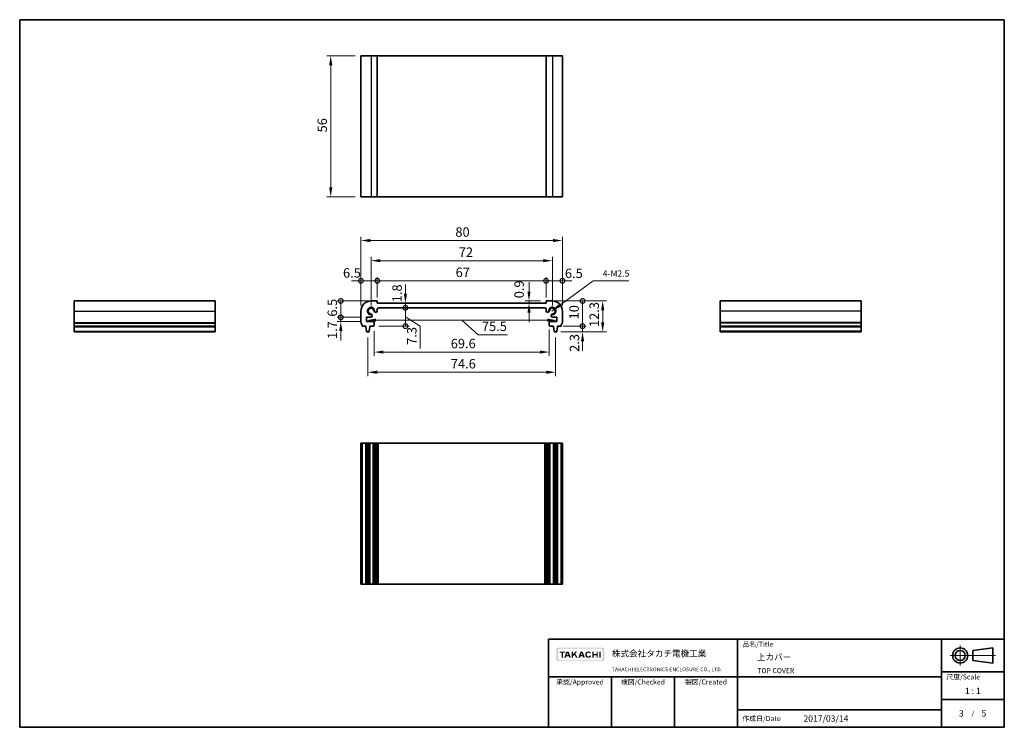
# Model space of a CAD drawing. Units: millimetres. Extents: x 22 to 2603, y 12 to 574.
# Drawn here: x 1410 to 1801, y 12 to 293 of the extents above; entities that cross this region are included whole.
import ezdxf
from ezdxf.enums import TextEntityAlignment as Align

# ---------------------------------------------------------------- set-up
doc = ezdxf.new("R2010")
doc.units = ezdxf.units.MM
doc.header["$LTSCALE"] = 1.5
doc.layers.get('Defpoints').update_dxf_attribs({"lineweight": 25})
for name, color, linetype, lineweight in [('Border (ISO)', 7, 'Continuous', 35), ('Dimension (ISO)', 7, 'Continuous', 18), ('Hatch (ISO)', 1, 'Continuous', 18), ('Symbol (ISO)', 7, 'Continuous', 18), ('Title (ISO)', 7, 'Continuous', 35), ('Visible (ISO)', 7, 'Continuous', 35), ('Visible Narrow (ISO)', 7, 'Continuous', 25)]:
    doc.layers.add(name, color=color, linetype=linetype, lineweight=lineweight)
doc.styles.add('Note Text (TK)', font='txt')
doc.styles.add('文字スタイル67', font='arial.ttf')
doc.dimstyles.new('Default - Method 1b (TK)', dxfattribs={"dimscale": 1.5, "dimtxt": 2.5, "dimasz": 2.5, "dimexe": 1, "dimexo": 1.499999999999999, "dimgap": 1, "dimtad": 1, "dimtoh": 1, "dimrnd": 1e-08, "dimdsep": 46, "dimtxsty": 'Note Text (TK)', "dimcen": 0.09, "dimdle": 5, "dimclrd": 100, "dimclre": 100, "dimclrt": 7, "dimadec": 1, "dimazin": 1, "dimtfac": 1, "dimtmove": 0, "dimatfit": 3, "dimfxl": 1, "dimtolj": 1, "dimlwd": -1, "dimlwe": -1, "dimarcsym": 0})
doc.dimstyles.new('Default - Method 1b (TK)$7', dxfattribs={"dimscale": 1.5, "dimtxt": 2.5, "dimasz": 2.5, "dimexe": 1, "dimexo": 1.499999999999999, "dimgap": 1, "dimtad": 1, "dimtoh": 1, "dimrnd": 1e-08, "dimdsep": 46, "dimtxsty": 'Note Text (TK)', "dimcen": 0.09, "dimdle": 5, "dimclrd": 100, "dimclre": 100, "dimclrt": 7, "dimadec": 1, "dimazin": 1, "dimtfac": 1, "dimtmove": 0, "dimatfit": 3, "dimfxl": 1, "dimtolj": 1, "dimlwd": -1, "dimlwe": -1, "dimarcsym": 0})

# ---------------------------------------------------------------- blocks, each defined once
blk = doc.blocks.new('図面枠 tk図枠')
at = {"layer": 'Border (ISO)'}
for p, q in [((14.49999999999999, 289), (405.4999999999999, 289)), ((14.49999999999999, 289), (14.50000000000001, 8.000000000000007)), ((405.4999999999999, 289), (405.4999999999999, 8.000000000000007)), ((14.50000000000001, 8.000000000000007), (405.4999999999999, 8.000000000000007))]:
    blk.add_line(p, q, dxfattribs=at)
blk = doc.blocks.new('表題欄 tk表題欄')
at = {"layer": 'Hatch (ISO)'}
h = blk.add_hatch(color=256, dxfattribs=at)
edge = h.paths.add_edge_path(flags=0)
edge.add_arc((95.57537688673352, 236.2990653650367), 0.5958259999999996, 269.9999999999897, 360)
edge.add_line((96.17120288673351, 236.2990653650368), (96.17120288673348, 239.7107813650365))
edge.add_arc((95.5753768867335, 239.7107813650366), 0.5958259999999996, 0, 90.0000000000068)
edge.add_line((95.57537688673342, 240.3066073650366), (79.13710888673356, 240.3066073650366))
edge.add_arc((79.13710888673353, 239.7107813650366), 0.5958259999999996, 89.99999999999744, 180)
edge.add_line((78.54128288673353, 239.7107813650365), (78.54128288673331, 236.2990653650368))
edge.add_arc((79.13710888673332, 236.2990653650365), 0.5958259999999996, 180, 270.0000000000231)
edge.add_line((79.13710888673356, 235.7032393650365), (95.57537688673342, 235.7032393650367))
edge = h.paths.add_edge_path()
edge.add_line((77.83935088673357, 239.9556413650366), (77.83935088673357, 236.0542053650368))
edge.add_arc((78.54128288673346, 236.0542053650367), 0.7019319999998935, 180, 270.0000000000087)
edge.add_line((78.54128288673357, 235.3522733650368), (96.17120288673352, 235.3522733650368))
edge.add_arc((96.17120288673351, 236.0542053650367), 0.7019319999998921, 270, 360)
edge.add_line((96.8731348867334, 236.0542053650368), (96.87313488673352, 239.9556413650366))
edge.add_arc((96.1712028867336, 239.9556413650367), 0.7019319999998921, 0, 90.00000000000873)
edge.add_line((96.17120288673348, 240.6575733650367), (78.54128288673357, 240.6575733650366))
edge.add_arc((78.54128288673357, 239.9556413650366), 0.7019319999999984, 90, 180)
for points in [[(79.07181288673355, 239.1476033650369), (79.07181288673355, 238.6578833650367), (79.92066088673353, 238.6578833650367), (79.92066088673353, 236.6581933650368), (80.50832488673353, 236.6581933650368), (80.50832488673353, 238.6578833650367), (81.35717288673355, 238.6578833650367), (81.35717288673355, 239.1476033650369)], [(85.68407849525303, 236.6581933650368), (84.9434673993943, 237.8918698287545), (84.41792288673358, 237.3246628822781), (84.41792288673358, 236.6581933650368), (83.89555488673355, 236.6581933650368), (83.89555488673355, 239.1476033650369), (84.41792288673358, 239.1476033650369), (84.41792288673358, 238.0993979968839), (85.38913556809511, 239.1476033650369), (86.10696490847272, 239.1476033650369), (85.31925422435492, 238.2974470774499), (86.30334488673353, 236.6581933650368)], [(92.09142939614459, 239.1476033650369), (92.09142939614459, 236.6581933650368), (92.60971639614465, 236.6581933650368), (92.60971639614465, 237.6580383650368), (93.76872039614462, 237.6580383650368), (93.76872039614462, 236.6581933650368), (94.28700739614459, 236.6581933650368), (94.28700739614459, 239.1476033650369), (93.76872039614462, 239.1476033650369), (93.76872039614462, 238.1477583650367), (92.60971639614465, 238.1477583650367), (92.60971639614465, 239.1476033650369)], [(94.84202339614467, 239.1476033650369), (94.84202339614467, 236.6581933650368), (95.36439139614473, 236.6581933650368), (95.36439139614473, 239.1476033650369)]]:
    blk.add_hatch(color=256, dxfattribs=at).paths.add_polyline_path(points)
h = blk.add_hatch(color=256, dxfattribs=at)
h.paths.add_polyline_path([(82.59020695886475, 237.7110913650368), (81.95242681460243, 237.7110913650368), (82.27131688673356, 238.5794973650367)], flags=0)
h.paths.add_polyline_path([(82.77903014574996, 237.1968853650368), (81.76360362771717, 237.1968853650368), (81.56578886050404, 236.6581933650368), (80.94907288673355, 236.6581933650368), (81.86321688673357, 239.1476033650369), (82.67941688673353, 239.1476033650369), (83.59356088673351, 236.6581933650368), (82.97684491296302, 236.6581933650368)])
h = blk.add_hatch(color=256, dxfattribs=at)
h.paths.add_polyline_path([(87.52707281460246, 237.7110913650368), (88.16485295886469, 237.7110913650368), (87.84596288673359, 238.5794973650367)], flags=0)
h.paths.add_polyline_path([(87.14043486050403, 236.6581933650368), (87.3382496277172, 237.1968853650368), (88.35367614574989, 237.1968853650368), (88.551490912963, 236.6581933650368), (89.16820688673343, 236.6581933650368), (88.25406288673352, 239.1476033650369), (87.43786288673356, 239.1476033650369), (86.52371888673358, 236.6581933650368)])
h = blk.add_hatch(color=256, dxfattribs=at)
edge = h.paths.add_edge_path()
edge.add_arc((90.52309888673334, 237.9028983650369), 1.273272000000011, 38.55054079078439, 336.5820184016556)
edge.add_line((91.69149139614446, 237.3968543650369), (91.17255542714857, 237.6216113977801))
edge.add_ellipse((90.52309888673352, 237.9028983650369), major_axis=(0, -0.7998759999999119), ratio=0.8673469387756529, start_angle=128.5505407907963, end_angle=426.582018401653, ccw=False)
edge.add_line((91.09381514418376, 238.3576891122095), (91.51887237036831, 238.6964075050431))
at = {"layer": 'Title (ISO)'}
for p, q in [((74.70882392282105, 244.052739026017), (255.7088239228211, 244.052739026017)), ((74.70882392282105, 209.052739026017), (74.70882392282105, 244.052739026017)), ((149.7088239228211, 244.052739026017), (149.7088239228211, 209.052739026017)), ((230.7088239228211, 244.052739026017), (230.7088239228211, 209.052739026017)), ((255.7088239228211, 244.052739026017), (255.7088239228211, 209.052739026017)), ((243.2088239228211, 239.552739026017), (251.2088239228211, 240.5527390260171)), ((243.2088239228211, 239.552739026017), (243.2088239228211, 235.552739026017)), ((251.2088239228211, 234.552739026017), (251.2088239228211, 240.5527390260171)), ((243.2088239228211, 235.552739026017), (251.2088239228211, 234.552739026017)), ((230.7088239228211, 231.052739026017), (255.7088239228211, 231.052739026017)), ((74.70882392282105, 229.052739026017), (230.7088239228211, 229.052739026017)), ((99.70882392282108, 229.052739026017), (99.70882392282108, 209.052739026017)), ((124.708823922821, 229.052739026017), (124.708823922821, 209.052739026017)), ((230.7088239228211, 220.052739026017), (255.7088239228211, 220.052739026017)), ((149.7088239228211, 216.052739026017), (230.7088239228211, 216.052739026017)), ((255.7088239228211, 209.052739026017), (74.70882392282105, 209.052739026017))]:
    blk.add_line(p, q, dxfattribs=at)
at = {"layer": 'Title (ISO)', "color": 4, "linetype": 'Continuous', "lineweight": 18}
for p, q in [((238.2088239228211, 241.552739026017), (238.2088239228211, 233.552739026017)), ((252.2088239228211, 237.552739026017), (234.2088239228211, 237.552739026017))]:
    blk.add_line(p, q, dxfattribs=at)
at = {"layer": 'Title (ISO)'}
for radius in [3, 2]:
    blk.add_circle((238.2088239228211, 237.552739026017), radius, dxfattribs=at)
at = {"layer": 'Title (ISO)', "color": 1, "char_height": 2.000000029802322, "line_spacing_factor": 1.5, "style": 'Note Text (TK)'}
for s, insert, attachment_point in [('\\fＭＳ Ｐゴシック|b0|i0;\\H2.0000;品名/Title', (151.708823922821, 242.052739026017), 4), ('\\fＭＳ Ｐゴシック|b0|i0;\\H2.0000;承認/Approved', (87.20882392282108, 227.052739026017), 5), ('\\fＭＳ Ｐゴシック|b0|i0;\\H2.0000;検図/Checked', (112.208823922821, 227.052739026017), 5), ('\\fＭＳ Ｐゴシック|b0|i0;\\H2.0000;製図/Created', (137.2088239228211, 227.052739026017), 5), ('\\fＭＳ Ｐゴシック|b0|i0;\\H2.0000;尺度/Scale', (232.7088239228211, 229.052739026017), 4), ('\\fＭＳ Ｐゴシック|b0|i0;\\H2.0000;作成日/Date', (151.708823922821, 212.552739026017), 4)]:
    blk.add_mtext(s, dxfattribs=dict(at, insert=insert, attachment_point=attachment_point))
at = {"layer": 'Title (ISO)', "color": 7, "line_spacing_factor": 1.5, "style": 'Note Text (TK)'}
for s, insert, char_height, attachment_point in [('株式会社タカチ電機工業', (99.87313488673345, 238.052739026017), 2.5, 4), ('\\fArial|b0|i0;\\H1.4986;TAKACHI ELECTRONICS ENCLOSURE CO., LTD.', (99.87313488673342, 232.052739026017), 1.49859994649887, 4), ('\\fＭＳ Ｐゴシック|b0|i0;\\H2.0000;/', (243.2088239228211, 214.552739026017), 2.000000029802322, 5)]:
    blk.add_mtext(s, dxfattribs=dict(at, insert=insert, char_height=char_height, attachment_point=attachment_point))
at = {"layer": 'Title (ISO)', "color": 7}
for tag, p, height, style in [('<品名>_001', (157.524164831912, 235.6677958441988), 2.5, 'Note Text (TK)'), ('<Title>_001', (157.4796288307291, 230.5527390111159), 2.000000029802322, '文字スタイル67'), ('<尺度>_001', (238.5355284682756, 222.3098412987444), 2.5, 'Note Text (TK)'), ('<ページ_No.>_001', (237.9488807410029, 213.302739026017), 2.5, 'Note Text (TK)'), ('<総ページ数>_001', (246.7997330137301, 213.302739026017), 2.5, 'Note Text (TK)'), ('作成日_001', (175.5895057410029, 211.2814322078352), 2.5, 'Note Text (TK)')]:
    blk.add_attdef(tag, p, '', height=height, dxfattribs=dict(at, style=style))
at = {"layer": 'Title (ISO)', "color": 7, "style": 'Note Text (TK)'}
blk.add_attdef('<承認>', text='', height=2.5, dxfattribs=at).set_placement((87.20882392282108, 217.052739026017), align=Align.MIDDLE_CENTER)
blk = doc.blocks.new('*D49')
at = {"layer": 'Defpoints', "color": 0}
for p in [(1545.767918705884, 278.679660469673), (1533.767918705884, 222.679660469673), (1545.767918705884, 222.679660469673)]:
    blk.add_point(p, dxfattribs=at)
at = {"layer": 'Dimension (ISO)', "color": 100}
for p, q in [((1543.517918705884, 278.679660469673), (1532.267918705884, 278.679660469673)), ((1533.767918705884, 274.929660469673), (1533.767918705884, 226.429660469673)), ((1543.517918705884, 222.679660469673), (1532.267918705884, 222.679660469673))]:
    blk.add_line(p, q, dxfattribs=at)
for points in [[(1533.142918705884, 274.929660469673), (1534.392918705884, 274.929660469673), (1533.767918705884, 278.679660469673)], [(1533.142918705884, 226.429660469673), (1534.392918705884, 226.429660469673), (1533.767918705884, 222.679660469673)]]:
    blk.add_solid(points, dxfattribs=at)
at = {"layer": 'Dimension (ISO)', "color": 7, "insert": (1530.392918705884, 248.2400297878548), "char_height": 3.75, "attachment_point": 4, "rotation": 90, "style": 'Note Text (TK)'}
blk.add_mtext('\\A1;56', dxfattribs=at)
blk = doc.blocks.new('_DotSmall')
at = {"color": 0, "linetype": 'ByBlock', "const_width": 0.5}
blk.add_lwpolyline([(-0.0625, 0, 1), (0.0625, 0, 1)], format="xyb", close=True, dxfattribs=at)
blk = doc.blocks.new('*D87')
at = {"layer": 'Defpoints', "color": 0}
for p in [(1537.767918705907, 181.3068447170046), (1552.267918710328, 181.3068447170046), (1548.017918704148, 174.806500903573)]:
    blk.add_point(p, dxfattribs=at)
at = {"layer": 'Dimension (ISO)', "color": 100}
for p, q in [((1550.017918710328, 181.3068447170046), (1536.267918705907, 181.3068447170046)), ((1537.767918705907, 174.806500903573), (1537.767918705907, 181.3068447170046)), ((1545.767918704147, 174.806500903573), (1536.267918705907, 174.806500903573))]:
    blk.add_line(p, q, dxfattribs=at)
at = {"layer": 'Dimension (ISO)', "color": 100, "xscale": 3.75, "yscale": 3.75, "zscale": 3.75}
for p, rotation in [((1537.767918705907, 181.3068447170046), 90), ((1537.767918705907, 174.806500903573), 270)]:
    blk.add_blockref('_DotSmall', p, dxfattribs=dict(at, rotation=rotation))
at = {"layer": 'Dimension (ISO)', "color": 7, "insert": (1534.392918705907, 175.0630648557436), "char_height": 3.75, "attachment_point": 4, "rotation": 90, "style": 'Note Text (TK)'}
blk.add_mtext('\\A1;6.5', dxfattribs=at)
blk = doc.blocks.new('*D88')
at = {"layer": 'Defpoints', "color": 0}
for p in [(1537.767918705907, 174.806500903573), (1548.017918704148, 174.806500903573), (1548.01791870249, 173.1065009034234)]:
    blk.add_point(p, dxfattribs=at)
at = {"layer": 'Dimension (ISO)', "color": 100}
for p, q in [((1537.767918705907, 174.806500903573), (1537.767918705907, 178.556500903573)), ((1545.767918704147, 174.806500903573), (1536.267918705907, 174.806500903573)), ((1545.76791870249, 173.1065009034234), (1536.267918705907, 173.1065009034234)), ((1537.767918705907, 173.1065009034234), (1537.767918705907, 174.806500903573)), ((1537.767918705907, 169.3565009034234), (1537.767918705907, 165.6065009034234))]:
    blk.add_line(p, q, dxfattribs=at)
blk.add_solid([(1537.142918705907, 169.3565009034234), (1538.392918705907, 169.3565009034234), (1537.767918705907, 173.1065009034234)], dxfattribs=at)
at = {"layer": 'Dimension (ISO)', "color": 100, "xscale": 3.75, "yscale": 3.75, "zscale": 3.75, "rotation": 270}
blk.add_blockref('_DotSmall', (1537.767918705907, 174.806500903573), dxfattribs=at)
at = {"layer": 'Dimension (ISO)', "color": 7, "insert": (1534.392918705907, 166.1836913146686), "char_height": 3.75, "attachment_point": 4, "rotation": 90, "style": 'Note Text (TK)'}
blk.add_mtext('\\A1;1.7', dxfattribs=at)
blk = doc.blocks.new('*D89')
at = {"layer": 'Defpoints', "color": 0}
for p in [(1552.267918708703, 189.3068447187531), (1552.267918708703, 180.4068447182745), (1545.767918705907, 177.3068447241234)]:
    blk.add_point(p, dxfattribs=at)
at = {"layer": 'Dimension (ISO)', "color": 100}
for p, q in [((1545.767918705907, 189.3068447187531), (1542.017918705907, 189.3068447187531)), ((1545.767918705907, 179.5568447241234), (1545.767918705907, 190.8068447187531)), ((1545.767918705907, 189.3068447187531), (1552.267918708703, 189.3068447187531)), ((1552.267918708703, 182.6568447182745), (1552.267918708703, 190.8068447187531)), ((1552.267918708703, 189.3068447187531), (1556.017918708703, 189.3068447187531))]:
    blk.add_line(p, q, dxfattribs=at)
at = {"layer": 'Dimension (ISO)', "color": 100, "xscale": 3.75, "yscale": 3.75, "zscale": 3.75}
blk.add_blockref('_DotSmall', (1545.767918705907, 189.3068447187531), dxfattribs=at)
at = {"layer": 'Dimension (ISO)', "color": 100, "xscale": 3.75, "yscale": 3.75, "zscale": 3.75, "rotation": 180}
blk.add_blockref('_DotSmall', (1552.267918708703, 189.3068447187531), dxfattribs=at)
at = {"layer": 'Dimension (ISO)', "color": 7, "insert": (1538.634352207969, 192.4494271365697), "char_height": 3.75, "attachment_point": 4, "style": 'Note Text (TK)'}
blk.add_mtext('\\A1;6.5', dxfattribs=at)
blk = doc.blocks.new('*D90')
at = {"layer": 'Defpoints', "color": 0}
for p in [(1625.767918702282, 189.3068447187531), (1619.267918699486, 180.4068447183003), (1625.767918702282, 177.3068447241234)]:
    blk.add_point(p, dxfattribs=at)
at = {"layer": 'Dimension (ISO)', "color": 100}
for p, q in [((1619.267918699486, 189.3068447187531), (1615.517918699486, 189.3068447187531)), ((1619.267918699486, 182.6568447183003), (1619.267918699486, 190.8068447187531)), ((1619.267918699486, 189.3068447187531), (1625.767918702282, 189.3068447187531)), ((1625.767918702282, 179.5568447241234), (1625.767918702282, 190.8068447187531)), ((1625.767918702282, 189.3068447187531), (1629.517918702282, 189.3068447187531))]:
    blk.add_line(p, q, dxfattribs=at)
at = {"layer": 'Dimension (ISO)', "color": 100, "xscale": 3.75, "yscale": 3.75, "zscale": 3.75}
blk.add_blockref('_DotSmall', (1619.267918699486, 189.3068447187531), dxfattribs=at)
at = {"layer": 'Dimension (ISO)', "color": 100, "xscale": 3.75, "yscale": 3.75, "zscale": 3.75, "rotation": 180}
blk.add_blockref('_DotSmall', (1625.767918702282, 189.3068447187531), dxfattribs=at)
at = {"layer": 'Dimension (ISO)', "color": 7, "insert": (1626.758317500899, 192.2711828139854), "char_height": 3.75, "attachment_point": 4, "style": 'Note Text (TK)'}
blk.add_mtext('\\A1;6.5', dxfattribs=at)
blk = doc.blocks.new('*D91')
at = {"layer": 'Defpoints', "color": 0}
for p in [(1619.267918699486, 189.3068447187531), (1552.267918708703, 180.4068447182745), (1619.267918699486, 180.4068447183003)]:
    blk.add_point(p, dxfattribs=at)
at = {"layer": 'Dimension (ISO)', "color": 100}
for p, q in [((1552.267918708703, 182.6568447182745), (1552.267918708703, 190.8068447187531)), ((1552.267918708703, 189.3068447187531), (1619.267918699486, 189.3068447187531)), ((1619.267918699486, 182.6568447183003), (1619.267918699486, 190.8068447187531))]:
    blk.add_line(p, q, dxfattribs=at)
at = {"layer": 'Dimension (ISO)', "color": 100, "xscale": 3.75, "yscale": 3.75, "zscale": 3.75, "rotation": 180}
blk.add_blockref('_DotSmall', (1552.267918708703, 189.3068447187531), dxfattribs=at)
at = {"layer": 'Dimension (ISO)', "color": 100, "xscale": 3.75, "yscale": 3.75, "zscale": 3.75}
blk.add_blockref('_DotSmall', (1619.267918699486, 189.3068447187531), dxfattribs=at)
at = {"layer": 'Dimension (ISO)', "color": 7, "insert": (1583.370248249549, 192.6818447187531), "char_height": 3.75, "attachment_point": 4, "style": 'Note Text (TK)'}
blk.add_mtext('\\A1;67', dxfattribs=at)
blk = doc.blocks.new('*D92')
at = {"layer": 'Defpoints', "color": 0}
for p in [(1552.767918706666, 178.6068447178063), (1563.421281200602, 178.6068447178063), (1550.667918701237, 171.3068447231312)]:
    blk.add_point(p, dxfattribs=at)
at = {"layer": 'Dimension (ISO)', "color": 100}
for p, q in [((1563.421281200602, 171.3068447231312), (1563.421281200602, 178.6068447178063)), ((1563.421281200602, 174.9568447204688), (1569.346453421369, 171.2932103608234)), ((1552.917918701237, 171.3068447231312), (1564.921281200602, 171.3068447231312)), ((1569.346453421369, 171.2932103608234), (1569.346453421369, 162.3699149062779))]:
    blk.add_line(p, q, dxfattribs=at)
at = {"layer": 'Dimension (ISO)', "color": 100, "xscale": 3.75, "yscale": 3.75, "zscale": 3.75}
for p, rotation in [((1563.421281200602, 178.6068447178063), 270), ((1563.421281200602, 171.3068447231312), 90)]:
    blk.add_blockref('_DotSmall', p, dxfattribs=dict(at, rotation=rotation))
at = {"layer": 'Dimension (ISO)', "color": 7, "insert": (1565.971453421369, 163.8699149062782), "char_height": 3.75, "attachment_point": 4, "rotation": 90, "style": 'Note Text (TK)'}
blk.add_mtext('\\A1;7.3', dxfattribs=at)
blk = doc.blocks.new('*D93')
at = {"layer": 'Defpoints', "color": 0}
for p in [(1552.267918708703, 180.4068447182745), (1563.421281200602, 180.4068447182745), (1552.767918706666, 178.6068447178063)]:
    blk.add_point(p, dxfattribs=at)
at = {"layer": 'Dimension (ISO)', "color": 100}
for p, q in [((1563.421281200602, 184.1568447182745), (1563.421281200602, 187.9068447182745)), ((1563.421281200602, 178.6068447178063), (1563.421281200602, 180.4068447182745)), ((1563.421281200602, 178.6068447178063), (1563.421281200602, 174.8568447178063))]:
    blk.add_line(p, q, dxfattribs=at)
blk.add_solid([(1562.796281200602, 184.1568447182745), (1564.046281200602, 184.1568447182745), (1563.421281200602, 180.4068447182745)], dxfattribs=at)
at = {"layer": 'Dimension (ISO)', "color": 100, "xscale": 3.75, "yscale": 3.75, "zscale": 3.75, "rotation": 90}
blk.add_blockref('_DotSmall', (1563.421281200602, 178.6068447178063), dxfattribs=at)
at = {"layer": 'Dimension (ISO)', "color": 7, "insert": (1560.115777358807, 180.7904143524201), "char_height": 3.75, "attachment_point": 4, "rotation": 90, "style": 'Note Text (TK)'}
blk.add_mtext('\\A1;1.8', dxfattribs=at)
blk = doc.blocks.new('*D94')
at = {"layer": 'Defpoints', "color": 0}
for p in [(1621.767918702283, 197.3068447187531), (1549.767918706377, 177.3068447202006), (1621.767918702283, 177.3068447205024)]:
    blk.add_point(p, dxfattribs=at)
at = {"layer": 'Dimension (ISO)', "color": 100}
for p, q in [((1549.767918706377, 179.5568447202006), (1549.767918706377, 198.8068447187531)), ((1553.517918706377, 197.3068447187531), (1618.017918702282, 197.3068447187531)), ((1621.767918702283, 179.5568447205024), (1621.767918702283, 198.8068447187531))]:
    blk.add_line(p, q, dxfattribs=at)
for points in [[(1553.517918706377, 197.9318447187531), (1553.517918706377, 196.6818447187531), (1549.767918706377, 197.3068447187531)], [(1618.017918702282, 197.9318447187531), (1618.017918702282, 196.6818447187531), (1621.767918702283, 197.3068447187531)]]:
    blk.add_solid(points, dxfattribs=at)
at = {"layer": 'Dimension (ISO)', "color": 7, "insert": (1584.610248253509, 200.6818447187531), "char_height": 3.75, "attachment_point": 4, "style": 'Note Text (TK)'}
blk.add_mtext('\\A1;72', dxfattribs=at)
blk = doc.blocks.new('*D95')
at = {"layer": 'Defpoints', "color": 0}
for p in [(1625.767918702282, 205.3068447187532), (1545.767918704094, 177.3068447241234), (1625.767918702282, 177.3068447241234)]:
    blk.add_point(p, dxfattribs=at)
at = {"layer": 'Dimension (ISO)', "color": 100}
for p, q in [((1545.767918704094, 179.5568447241234), (1545.767918704094, 206.8068447187532)), ((1549.517918704095, 205.3068447187532), (1622.017918702282, 205.3068447187532)), ((1625.767918702282, 179.5568447241234), (1625.767918702282, 206.8068447187532))]:
    blk.add_line(p, q, dxfattribs=at)
for points in [[(1549.517918704095, 205.9318447187532), (1549.517918704095, 204.6818447187531), (1545.767918704094, 205.3068447187532)], [(1622.017918702282, 205.9318447187532), (1622.017918702282, 204.6818447187531), (1625.767918702282, 205.3068447187532)]]:
    blk.add_solid(points, dxfattribs=at)
at = {"layer": 'Dimension (ISO)', "color": 7, "insert": (1583.264367548905, 208.6818447187531), "char_height": 3.75, "attachment_point": 4, "style": 'Note Text (TK)'}
blk.add_mtext('\\A1;80', dxfattribs=at)
blk = doc.blocks.new('*D96')
at = {"layer": 'Defpoints', "color": 0}
for p in [(1612.509118834635, 181.3068447170046), (1612.509118834635, 180.4068447182977), (1619.267918697861, 181.3068447170046)]:
    blk.add_point(p, dxfattribs=at)
at = {"layer": 'Dimension (ISO)', "color": 100}
for p, q in [((1612.509118834635, 185.0568447170046), (1612.509118834635, 188.8068447170046)), ((1617.017918697861, 181.3068447170046), (1611.009118834635, 181.3068447170046)), ((1612.509118834635, 180.4068447182977), (1612.509118834635, 181.3068447170046)), ((1612.509118834635, 176.6568447182977), (1612.509118834635, 172.9068447182977))]:
    blk.add_line(p, q, dxfattribs=at)
for points in [[(1611.884118834635, 185.0568447170046), (1613.134118834635, 185.0568447170046), (1612.509118834635, 181.3068447170046)], [(1611.884118834635, 176.6568447182977), (1613.134118834635, 176.6568447182977), (1612.509118834635, 180.4068447182977)]]:
    blk.add_solid(points, dxfattribs=at)
at = {"layer": 'Dimension (ISO)', "color": 7, "insert": (1608.570926351379, 182.3649336353282), "char_height": 3.75, "attachment_point": 4, "rotation": 90, "style": 'Note Text (TK)'}
blk.add_mtext('\\A1;0.9', dxfattribs=at)
blk = doc.blocks.new('*D97')
at = {"layer": 'Defpoints', "color": 0}
for p in [(1548.017918703318, 173.9565009034982), (1623.51791870487, 173.9565009034982), (1623.51791870487, 173.6753248375267)]:
    blk.add_point(p, dxfattribs=at)
at = {"layer": 'Dimension (ISO)', "color": 100}
for p, q in [((1551.767918703318, 173.6753248375267), (1619.76791870487, 173.6753248375267)), ((1585.767918704094, 173.6753248375267), (1592.291998667445, 167.8588635130572)), ((1592.291998667445, 167.8588635130572), (1603.942566849263, 167.8588635130572))]:
    blk.add_line(p, q, dxfattribs=at)
for points in [[(1551.767918703318, 174.3003248375267), (1551.767918703318, 173.0503248375267), (1548.017918703318, 173.6753248375267)], [(1619.76791870487, 174.3003248375267), (1619.76791870487, 173.0503248375267), (1623.51791870487, 173.6753248375267)]]:
    blk.add_solid(points, dxfattribs=at)
at = {"layer": 'Dimension (ISO)', "color": 7, "insert": (1593.791998667444, 171.2338635130572), "char_height": 3.75, "attachment_point": 4, "style": 'Note Text (TK)'}
blk.add_mtext('\\A1;75.5', dxfattribs=at)
blk = doc.blocks.new('*D98')
at = {"layer": 'Defpoints', "color": 0}
for p in [(1620.567918706411, 172.206672811106), (1550.967918701777, 171.6068447215317), (1620.567918706411, 161.0068447237595)]:
    blk.add_point(p, dxfattribs=at)
at = {"layer": 'Dimension (ISO)', "color": 100}
for p, q in [((1550.967918701777, 169.3568447215317), (1550.967918701777, 159.5068447237595)), ((1620.567918706411, 169.956672811106), (1620.567918706411, 159.5068447237595)), ((1554.717918701777, 161.0068447237595), (1616.817918706412, 161.0068447237595))]:
    blk.add_line(p, q, dxfattribs=at)
for points in [[(1554.717918701777, 161.6318447237595), (1554.717918701777, 160.3818447237595), (1550.967918701777, 161.0068447237595)], [(1616.817918706412, 161.6318447237595), (1616.817918706412, 160.3818447237595), (1620.567918706411, 161.0068447237595)]]:
    blk.add_solid(points, dxfattribs=at)
at = {"layer": 'Dimension (ISO)', "color": 7, "insert": (1581.421327795004, 164.3818447237596), "char_height": 3.75, "attachment_point": 4, "style": 'Note Text (TK)'}
blk.add_mtext('\\A1;69.6', dxfattribs=at)
blk = doc.blocks.new('*D99')
at = {"layer": 'Defpoints', "color": 0}
for p in [(1548.467918682857, 169.0068447237595), (1623.067918725332, 169.0068447237595), (1623.067918725332, 153.0068447237596)]:
    blk.add_point(p, dxfattribs=at)
at = {"layer": 'Dimension (ISO)', "color": 100}
for p, q in [((1548.467918682857, 166.7568447237596), (1548.467918682857, 151.5068447237595)), ((1623.067918725332, 166.7568447237596), (1623.067918725332, 151.5068447237595)), ((1552.217918682857, 153.0068447237596), (1619.317918725332, 153.0068447237596))]:
    blk.add_line(p, q, dxfattribs=at)
for points in [[(1552.217918682857, 153.6318447237595), (1552.217918682857, 152.3818447237595), (1548.467918682857, 153.0068447237596)], [(1619.317918725332, 153.6318447237595), (1619.317918725332, 152.3818447237595), (1623.067918725332, 153.0068447237596)]]:
    blk.add_solid(points, dxfattribs=at)
at = {"layer": 'Dimension (ISO)', "color": 7, "insert": (1581.453288022276, 156.3818447237595), "char_height": 3.75, "attachment_point": 4, "style": 'Note Text (TK)'}
blk.add_mtext('\\A1;74.6', dxfattribs=at)
blk = doc.blocks.new('*D100')
at = {"layer": 'Defpoints', "color": 0}
for p in [(1623.309562499089, 169.0068447239775), (1623.867918723253, 171.3068447639583), (1633.767918704094, 171.3068447639583)]:
    blk.add_point(p, dxfattribs=at)
at = {"layer": 'Dimension (ISO)', "color": 100}
for p, q in [((1633.767918704094, 171.3068447639583), (1633.767918704094, 175.0568447639583)), ((1625.559562499089, 169.0068447239775), (1635.267918704094, 169.0068447239775)), ((1626.117918723253, 171.3068447639583), (1635.267918704094, 171.3068447639583)), ((1633.767918704094, 169.0068447239775), (1633.767918704094, 171.3068447639583)), ((1633.767918704094, 165.2568447239775), (1633.767918704094, 161.5068447239775))]:
    blk.add_line(p, q, dxfattribs=at)
blk.add_solid([(1633.142918704094, 165.2568447239775), (1634.392918704094, 165.2568447239775), (1633.767918704094, 169.0068447239775)], dxfattribs=at)
at = {"layer": 'Dimension (ISO)', "color": 100, "xscale": 3.75, "yscale": 3.75, "zscale": 3.75, "rotation": 270}
blk.add_blockref('_DotSmall', (1633.767918704094, 171.3068447639583), dxfattribs=at)
at = {"layer": 'Dimension (ISO)', "color": 7, "insert": (1630.55047041183, 161.0748790493345), "char_height": 3.75, "attachment_point": 4, "rotation": 90, "style": 'Note Text (TK)'}
blk.add_mtext('\\A1;2.3', dxfattribs=at)
blk = doc.blocks.new('*D101')
at = {"layer": 'Defpoints', "color": 0}
for p in [(1619.267918697861, 181.3068447170046), (1633.767918704094, 181.3068447170046), (1625.267918707265, 171.3068447671149)]:
    blk.add_point(p, dxfattribs=at)
at = {"layer": 'Dimension (ISO)', "color": 100}
for p, q in [((1621.517918697861, 181.3068447170046), (1635.267918704094, 181.3068447170046)), ((1633.767918704094, 171.3068447671149), (1633.767918704094, 181.3068447170046)), ((1627.517918707265, 171.3068447671149), (1635.267918704094, 171.3068447671149))]:
    blk.add_line(p, q, dxfattribs=at)
at = {"layer": 'Dimension (ISO)', "color": 100, "xscale": 3.75, "yscale": 3.75, "zscale": 3.75}
for p, rotation in [((1633.767918704094, 181.3068447170046), 90), ((1633.767918704094, 171.3068447671149), 270)]:
    blk.add_blockref('_DotSmall', p, dxfattribs=dict(at, rotation=rotation))
at = {"layer": 'Dimension (ISO)', "color": 7, "insert": (1630.392918704094, 173.9730947420598), "char_height": 3.75, "attachment_point": 4, "rotation": 90, "style": 'Note Text (TK)'}
blk.add_mtext('\\A1;10', dxfattribs=at)
blk = doc.blocks.new('*D102')
at = {"layer": 'Defpoints', "color": 0}
for p in [(1621.767918698314, 181.3068447205017), (1622.826274951574, 169.0068447235416), (1641.767918704094, 169.0068447235416)]:
    blk.add_point(p, dxfattribs=at)
at = {"layer": 'Dimension (ISO)', "color": 100}
for p, q in [((1624.017918698314, 181.3068447205017), (1643.267918704094, 181.3068447205017)), ((1641.767918704094, 177.5568447205016), (1641.767918704094, 172.7568447235416)), ((1625.076274951574, 169.0068447235416), (1643.267918704094, 169.0068447235416))]:
    blk.add_line(p, q, dxfattribs=at)
for points in [[(1641.142918704094, 177.5568447205016), (1642.392918704094, 177.5568447205016), (1641.767918704094, 181.3068447205017)], [(1641.142918704094, 172.7568447235416), (1642.392918704094, 172.7568447235416), (1641.767918704094, 169.0068447235416)]]:
    blk.add_solid(points, dxfattribs=at)
at = {"layer": 'Dimension (ISO)', "color": 7, "insert": (1638.392918704094, 170.9380947478334), "char_height": 3.75, "attachment_point": 4, "rotation": 90, "style": 'Note Text (TK)'}
blk.add_mtext('\\A1;12.3', dxfattribs=at)

msp = doc.modelspace()

# ---------------------------------------------------------------- linework, layer by layer
at = {"layer": 'Visible (ISO)'}
for p, q in [((1625.767918702258, 278.679660469673), (1545.767918705884, 278.6796604696968)), ((1545.767918705884, 278.679660469673), (1545.767918705884, 222.679660469673)), ((1552.267918710304, 278.6796604696742), (1552.267918710304, 222.6796604696742)), ((1619.267918697837, 278.6796604696742), (1619.267918697837, 222.6796604696742)), ((1625.767918702258, 278.679660469673), (1625.767918702258, 222.679660469673)), ((1545.767918705884, 222.6796604696963), (1625.767918702258, 222.679660469673)), ((1431.896540461825, 181.3068447222501), (1431.896540461821, 169.006844725726)), ((1431.896540461825, 181.3068447222501), (1487.896540461824, 181.3068447222501)), ((1487.896540461821, 169.006844725726), (1487.896540461824, 181.3068447222501)), ((1552.267918710328, 181.3068447170046), (1549.767918709875, 181.3068447205017)), ((1552.267918708703, 180.4068447182745), (1552.267918710328, 181.3068447170046)), ((1619.267918699486, 180.4068447183003), (1552.267918708703, 180.4068447182745)), ((1619.267918697861, 181.3068447170046), (1619.267918699486, 180.4068447183003)), ((1621.767918698314, 181.3068447205017), (1619.267918697861, 181.3068447170046)), ((1744.359473630355, 181.3068447222501), (1688.359473630355, 181.3068447222501)), ((1688.359473630355, 181.3068447222501), (1688.359473630359, 169.006844725726)), ((1744.359473630359, 169.006844725726), (1744.359473630355, 181.3068447222501)), ((1545.767918705907, 177.3068447241234), (1545.767918702282, 172.8068447989232)), ((1551.547134677038, 176.8530347549677), (1551.76791870553, 176.8530347549677)), ((1552.26791870553, 177.3530347545136), (1552.267918706215, 178.1068447182517)), ((1552.767918706666, 178.6068447178063), (1618.767919372048, 178.6068447178293)), ((1619.267918701997, 178.1068447182517), (1619.267918702659, 177.3530347545136)), ((1619.767918702659, 176.8530347549677), (1619.98870273115, 176.8530347549677)), ((1625.767918705907, 172.8068447989232), (1625.767918702282, 177.3068447241234)), ((1548.017918704148, 174.806500903573), (1549.721728670941, 174.8065009018286)), ((1548.01791870249, 173.1065009034234), (1548.017918704148, 174.806500903573)), ((1550.667918702623, 173.106500900964), (1548.01791870249, 173.1065009034234)), ((1550.221728671512, 175.4265008993737), (1550.221728671512, 175.5276287495495)), ((1550.221728671401, 175.3065009013667), (1550.221728671512, 175.4265008993737)), ((1550.96791870121, 171.6068447215317), (1550.967918702344, 172.8065009006803)), ((1620.567918705845, 172.8065009006803), (1620.567918706979, 171.6068447215317)), ((1623.517918705699, 173.1065009034234), (1620.867918705566, 173.106500900964)), ((1621.314108736677, 175.5276287495495), (1621.314108736677, 175.4265008993737)), ((1621.314108736677, 175.4265008993737), (1621.314108736788, 175.3065009013667)), ((1621.814108737248, 174.8065009018286), (1623.517918704041, 174.806500903573)), ((1623.517918704041, 174.806500903573), (1623.517918705699, 173.1065009034234)), ((1431.896540461824, 171.3068447688634), (1487.896540461824, 171.3068447688634)), ((1431.896540461824, 171.0068447262312), (1487.896540461824, 171.0068447262312)), ((1431.896540461824, 169.006844725726), (1487.896540461824, 169.006844725726)), ((1546.267918700924, 171.3068447671149), (1547.667918684936, 171.3068447639583)), ((1547.667918684936, 171.3068447639583), (1547.667918684664, 171.0068447244827)), ((1547.667918684664, 171.0068447244827), (1547.92959400347, 169.2623425883666)), ((1548.2262749091, 169.0068447239775), (1548.709562456615, 169.0068447235416)), ((1549.006243362706, 169.2623425873944), (1549.267918684664, 171.0068447230365)), ((1549.267918684936, 171.3068447231313), (1550.667918701237, 171.3068447218153)), ((1549.267918684664, 171.0068447230365), (1549.267918684936, 171.3068447231313)), ((1620.867918706952, 171.3068447218153), (1622.267918723252, 171.3068447231313)), ((1622.267918723252, 171.3068447231313), (1622.267918723524, 171.0068447230365)), ((1622.267918723524, 171.0068447230365), (1622.529594045483, 169.2623425873944)), ((1622.826274951574, 169.0068447235416), (1623.309562499089, 169.0068447239775)), ((1623.606243404719, 169.2623425883666), (1623.867918723525, 171.0068447244827)), ((1623.867918723253, 171.3068447639583), (1625.267918707265, 171.3068447671149)), ((1623.867918723525, 171.0068447244827), (1623.867918723253, 171.3068447639583)), ((1744.359473630356, 171.3068447688634), (1688.359473630356, 171.3068447688634)), ((1744.359473630356, 171.0068447262312), (1688.359473630356, 171.0068447262312)), ((1744.359473630356, 169.006844725726), (1688.359473630356, 169.006844725726)), ((1545.767918702212, 68.80192338739624), (1545.767918702212, 124.8019233873963)), ((1625.767918705838, 124.8019233873963), (1545.767918702212, 124.801923387328)), ((1546.267918700855, 68.80192338739582), (1546.267918700855, 124.8019233873958)), ((1547.667918684595, 68.80192338739572), (1547.667918684595, 124.8019233873957)), ((1549.267918684595, 68.80192338739572), (1549.267918684595, 124.8019233873957)), ((1550.967918701141, 68.8019233873959), (1550.967918701141, 124.8019233873959)), ((1552.267918705461, 68.8019233873976), (1552.267918705461, 124.8019233873976)), ((1619.267918702589, 68.8019233873976), (1619.267918702589, 124.8019233873976)), ((1620.56791870691, 68.8019233873959), (1620.56791870691, 124.8019233873959)), ((1622.267918723455, 68.80192338739572), (1622.267918723455, 124.8019233873957)), ((1623.867918723455, 68.80192338739572), (1623.867918723455, 124.8019233873957)), ((1625.267918707196, 68.80192338739582), (1625.267918707196, 124.8019233873958)), ((1625.767918705838, 68.80192338739624), (1625.767918705838, 124.8019233873963)), ((1545.767918702212, 68.80192338732805), (1625.767918705838, 68.80192338739624))]:
    msp.add_line(p, q, dxfattribs=at)
for centre, radius, start, end in [((1549.767918705907, 177.3068447205024), 3.999999999999203, 89.99999994314776, 180), ((1621.767918702283, 177.3068447205024), 3.999999999999195, 0, 90.0000000568392), ((1549.767918706377, 177.3068447202006), 1.2295, 353.5538841617928, 276.4461158350743), ((1549.767918706377, 177.3068447202006), 1.140000000000008, 6.292452179998898, 263.7075478168609), ((1549.571728671512, 175.5276287495495), 0.6500000000000024, 59.0565718168581, 83.70754781686088), ((1549.571728671512, 175.5276287495495), 0.6500000000000026, 0, 59.0565718168581), ((1551.547134677038, 177.5030347549677), 0.650000000000005, 186.2924521799989, 210.9434281800101), ((1551.547134677038, 177.5030347549677), 0.6500000000000057, 210.9434281800101, 270), ((1551.76791870553, 177.3530347549677), 0.4999999999999999, 270, 0), ((1552.767918706215, 178.1068447178064), 0.499999999999915, 89.99999994833271, 180), ((1618.767918701974, 178.1068447178064), 0.5000000000233701, 0, 89.99992321524388), ((1619.767918702659, 177.3530347549677), 0.4999999999999983, 180, 270), ((1619.98870273115, 177.5030347549677), 0.6499999999999911, 270, 329.0565718927214), ((1621.767918702283, 177.3068447205024), 1.229500000000002, 263.5538841662499, 186.446115819179), ((1619.98870273115, 177.5030347549677), 0.6499999999998869, 329.0565718927201, 353.7075478199995), ((1621.767918701812, 177.3068447202005), 1.140000000000006, 276.2924521831391, 173.7075478199978), ((1621.964108736677, 175.5276287495495), 0.6499999999999944, 120.9434281319528, 180), ((1621.964108736677, 175.5276287495495), 0.6500000000000246, 96.292452183126, 120.9434281319383), ((1546.267918702955, 172.8068447982459), 0.5000000006736539, 180, 216.8698968528179), ((1544.267918607739, 171.3068447687698), 2.000000093185152, 0, 36.86989688299617), ((1549.721728671401, 175.3065009018286), 0.4999999999999716, 269.9999999472515, 0), ((1550.667918702345, 172.806500900964), 0.3000000000000111, 0, 89.99999994682155), ((1620.867918705845, 172.8065009009639), 0.3000000000000131, 90.00000005317847, 180), ((1621.814108736788, 175.3065009018285), 0.4999999999999361, 180, 270.0000000527485), ((1627.26791880045, 171.3068447687698), 2.000000093185256, 143.1301031170051, 180), ((1625.267918705233, 172.8068447982459), 0.500000000673806, 323.1301031471821, 0), ((1548.22627490937, 169.3068447239775), 0.3000000000000113, 188.5307655581693, 269.9999999483328), ((1548.709562456886, 169.3068447235417), 0.3000000000000413, 269.9999999483197, 351.4692343382463), ((1550.66791870121, 171.6068447218153), 0.2999999999999547, 270.0000000050677, 0), ((1620.867918706978, 171.6068447218153), 0.2999999999999581, 180, 269.9999999949323), ((1622.826274951303, 169.3068447235417), 0.3000000000000414, 188.5307656617404, 270.0000000516803), ((1623.309562498819, 169.3068447239775), 0.3000000000000413, 270.0000000516673, 351.4692344418258)]:
    msp.add_arc(centre, radius, start, end, dxfattribs=at)
at = {"layer": 'Visible Narrow (ISO)'}
for p, q in [((1549.767918709851, 278.6796604696742), (1549.767918709851, 222.6796604696742)), ((1621.76791869829, 278.6796604696742), (1621.76791869829, 222.6796604696742)), ((1431.896540461823, 177.3068447258719), (1487.896540461824, 177.3068447258719)), ((1744.359473630356, 177.3068447258719), (1688.359473630357, 177.3068447258719)), ((1431.896540461823, 172.8068448006716), (1487.896540461824, 172.8068448006716)), ((1431.896540461823, 172.5068448051265), (1487.896540461824, 172.5068448051265)), ((1744.359473630356, 172.8068448006716), (1688.359473630357, 172.8068448006716)), ((1744.359473630356, 172.5068448051265), (1688.359473630357, 172.5068448051265)), ((1431.896540461824, 169.2623425901151), (1487.896540461824, 169.2623425901151)), ((1744.359473630356, 169.2623425901151), (1688.359473630356, 169.2623425901151)), ((1545.867918698195, 68.80192338739617), (1545.867918698195, 124.8019233873962)), ((1547.929594003401, 68.8019233873952), (1547.929594003401, 124.8019233873952)), ((1548.226274909031, 68.80192338739514), (1548.226274909031, 124.8019233873951)), ((1548.709562456546, 68.80192338739514), (1548.709562456546, 124.8019233873951)), ((1549.006243362637, 68.8019233873952), (1549.006243362637, 124.8019233873952)), ((1550.667918701168, 68.80192338739582), (1550.667918701168, 124.8019233873958)), ((1551.547134676969, 68.80192338739745), (1551.547134676969, 124.8019233873974)), ((1551.767918705461, 68.80192338739745), (1551.767918705461, 124.8019233873974)), ((1552.767918706597, 68.80192338739798), (1552.767918706597, 124.8019233873979)), ((1618.767919371978, 68.80192338739798), (1618.767919371978, 124.8019233873979)), ((1619.76791870259, 68.80192338739745), (1619.76791870259, 124.8019233873974)), ((1619.988702731081, 68.80192338739745), (1619.988702731081, 124.8019233873974)), ((1620.867918706883, 68.80192338739582), (1620.867918706883, 124.8019233873958)), ((1622.529594045414, 68.8019233873952), (1622.529594045414, 124.8019233873952)), ((1622.826274951504, 68.80192338739514), (1622.826274951504, 124.8019233873951)), ((1623.30956249902, 68.80192338739514), (1623.30956249902, 124.8019233873951)), ((1623.60624340465, 68.8019233873952), (1623.60624340465, 124.8019233873952)), ((1625.667918709856, 68.80192338739617), (1625.667918709856, 124.8019233873962))]:
    msp.add_line(p, q, dxfattribs=at)
for centre, radius, start, end in [((1549.767918706377, 177.3068447202006), 1.5, 345.8434023611345, 284.156597635726), ((1621.767918702283, 177.3068447205024), 1.500000000000003, 255.8434023541035, 194.1565976399224)]:
    msp.add_arc(centre, radius, start, end, dxfattribs=at)

# ---------------------------------------------------------------- block references
msp.add_blockref('図面枠 tk図枠', (1395.75, 3.999999999999992))
ref = msp.add_blockref('表題欄 tk表題欄', (1545.541176077179, -197.052739026017))
ref.add_attrib('<品名>_001', '上カバー', (1703.008522727273, 38.63636363636364), dxfattribs={"layer": 'Title (ISO)', "color": 7, "height": 2.5, "style": 'Note Text (TK)'})
ref.add_attrib('<尺度>_001', '1 : 1', (1785.63175345715, 25.25283897122662), dxfattribs={"layer": 'Title (ISO)', "color": 7, "height": 2.5, "style": 'Note Text (TK)'})
ref.add_attrib('作成日_001', '2017/03/14', (1721.507974311671, 14.22954584211833), dxfattribs={"layer": 'Title (ISO)', "color": 7, "height": 2.5, "style": 'Note Text (TK)'})
ref.add_attrib('<Title>_001', 'TOP COVER', (1703.184515687973, 33.49931785684856), dxfattribs={"layer": 'Title (ISO)', "color": 7, "height": 2.000000029802322, "style": '文字スタイル67'})
ref.add_attrib('<ページ_No.>_001', '3', (1783.228667989582, 16.28410641200546), dxfattribs={"layer": 'Title (ISO)', "color": 7, "height": 2.5, "style": 'Note Text (TK)'})
ref.add_attrib('<総ページ数>_001', '5', (1792.21161478358, 16.29263301500683), dxfattribs={"layer": 'Title (ISO)', "color": 7, "height": 2.5, "style": 'Note Text (TK)'})

# ---------------------------------------------------------------- texts
at = {"layer": 'Symbol (ISO)', "color": 7, "insert": (1641.767918704094, 190.1655882584512), "char_height": 2.5, "width": 17.3875972106166, "attachment_point": 7, "line_spacing_factor": 1.5, "style": 'Note Text (TK)'}
msp.add_mtext('{4-M2.5}', dxfattribs=at)

# ---------------------------------------------------------------- dimensions: what is measured, and where the dimension line sits
at = {"layer": 'Dimension (ISO)', "color": 100}
for base, p1, p2, angle, override, picture, middle in [((1533.767918705884, 222.679660469673), (1545.767918705884, 278.679660469673), (1545.767918705884, 222.679660469673), 90, {"dimtoh": 0, "dimdec": 2, "dimtp": 0, "dimtm": 0, "dimtdec": 2, "dimtofl": 0, "dimatfit": 1}, '*D49', (1533.767918705884, 250.679660469673)), ((1621.767918702283, 197.3068447187531), (1549.767918706377, 177.3068447202006), (1621.767918702283, 177.3068447205024), 180, {"dimtoh": 0, "dimtofl": 0, "dimatfit": 1}, '*D94', (1587.017918708055, 197.3068447187531)), ((1552.267918708703, 189.3068447187531), (1545.767918705907, 177.3068447241234), (1552.267918708703, 180.4068447182745), 180, {"dimtoh": 0, "dimblk1": 'DotSmall', "dimblk2": 'DotSmall', "dimsah": 1, "dimdle": 0, "dimtmove": 1, "dimatfit": 1}, '*D89', (1541.627960162514, 189.0744271365697)), ((1619.267918699486, 189.3068447187531), (1552.267918708703, 180.4068447182745), (1619.267918699486, 180.4068447183003), 180, {"dimtoh": 0, "dimblk1": 'DotSmall', "dimblk2": 'DotSmall', "dimsah": 1, "dimdle": 0, "dimtofl": 0, "dimatfit": 1}, '*D91', (1585.777918704095, 189.3068447187531)), ((1625.767918702282, 189.3068447187531), (1619.267918699486, 180.4068447183003), (1625.767918702282, 177.3068447241234), 180, {"dimtoh": 0, "dimblk1": 'DotSmall', "dimblk2": 'DotSmall', "dimsah": 1, "dimdle": 0, "dimtmove": 1, "dimatfit": 1}, '*D90', (1629.751925455445, 188.8961828139854)), ((1563.421281200602, 180.4068447182745), (1552.767918706666, 178.6068447178063), (1552.267918708703, 180.4068447182745), 90, {"dimtoh": 0, "dimblk1": 'DotSmall', "dimsah": 1, "dimdle": 0, "dimse1": 1, "dimse2": 1, "dimtmove": 1, "dimatfit": 1}, '*D93', (1563.490777358807, 183.6561813978747)), ((1612.509118834635, 181.3068447170046), (1612.509118834635, 180.4068447182977), (1619.267918697861, 181.3068447170046), 90, {"dimtoh": 0, "dimse1": 1, "dimtmove": 1, "dimatfit": 1}, '*D96', (1611.94592635138, 185.4011552262372)), ((1537.767918705907, 181.3068447170046), (1548.017918704148, 174.806500903573), (1552.267918710328, 181.3068447170046), 90, {"dimtoh": 0, "dimblk1": 'DotSmall', "dimblk2": 'DotSmall', "dimsah": 1, "dimdle": 0, "dimatfit": 1}, '*D87', (1537.767918705907, 178.0566728102891)), ((1633.767918704094, 181.3068447170046), (1625.267918707265, 171.3068447671149), (1619.267918697861, 181.3068447170046), 90, {"dimtoh": 0, "dimblk1": 'DotSmall', "dimblk2": 'DotSmall', "dimsah": 1, "dimdle": 0, "dimtofl": 0, "dimatfit": 1}, '*D101', (1633.767918704094, 176.3168447420598)), ((1641.767918704094, 169.0068447235416), (1621.767918698314, 181.3068447205017), (1622.826274951574, 169.0068447235416), 270, {"dimtoh": 0, "dimtofl": 0, "dimatfit": 1}, '*D102', (1641.767918704094, 175.1568447478334)), ((1537.767918705907, 174.806500903573), (1548.01791870249, 173.1065009034234), (1548.017918704148, 174.806500903573), 90, {"dimtoh": 0, "dimblk2": 'DotSmall', "dimsah": 1, "dimdle": 0, "dimtmove": 1, "dimatfit": 1}, '*D88', (1537.767918705907, 169.0068447237595)), ((1563.421281200602, 178.6068447178063), (1550.667918701237, 171.3068447231312), (1552.767918706666, 178.6068447178063), 90, {"dimtoh": 0, "dimblk1": 'DotSmall', "dimblk2": 'DotSmall', "dimsah": 1, "dimdle": 0, "dimse2": 1, "dimtofl": 0, "dimtmove": 1}, '*D92', (1569.346453421369, 169.7932103608236)), ((1623.51791870487, 173.6753248375267), (1548.017918703318, 173.9565009034982), (1623.51791870487, 173.9565009034982), 180, {"dimtoh": 0, "dimse1": 1, "dimse2": 1, "dimtofl": 0, "dimtmove": 1, "dimatfit": 1}, '*D97', (1593.791998667444, 167.8588635130572)), ((1620.567918706411, 161.0068447237595), (1550.967918701777, 171.6068447215317), (1620.567918706411, 172.206672811106), 180, {"dimtoh": 0, "dimtofl": 0, "dimatfit": 1}, '*D98', (1585.767918704094, 161.0068447237595)), ((1633.767918704094, 171.3068447639583), (1623.309562499089, 169.0068447239775), (1623.867918723253, 171.3068447639583), 90, {"dimtoh": 0, "dimblk2": 'DotSmall', "dimsah": 1, "dimdle": 0, "dimtmove": 1, "dimatfit": 1}, '*D100', (1633.92547041183, 164.0791404129709)), ((1623.067918725332, 153.0068447237596), (1548.467918682857, 169.0068447237595), (1623.067918725332, 169.0068447237595), 180, {"dimtoh": 0, "dimtofl": 0, "dimatfit": 1}, '*D99', (1585.767918704094, 153.0068447237596))]:
    dim = msp.add_linear_dim(base=base, p1=p1, p2=p2, angle=angle, dimstyle='Default - Method 1b (TK)', override=override, dxfattribs=at)
    dim.commit()
    dim.dimension.update_dxf_attribs({"geometry": picture, "text_midpoint": middle, "dimtype": 160})
dim = msp.add_linear_dim(base=(1625.767918702282, 205.3068447187532), p1=(1545.767918704094, 177.3068447241234), p2=(1625.767918702282, 177.3068447241234), dimstyle='Default - Method 1b (TK)', override={"dimtoh": 0, "dimtofl": 0, "dimatfit": 1}, dxfattribs=at)
dim.commit()
dim.dimension.update_dxf_attribs({"geometry": '*D95', "text_midpoint": (1585.767918685269, 205.3068447187532), "dimtype": 160})

# ---------------------------------------------------------------- leaders
at = {"layer": 'Symbol (ISO)', "color": 100, "annotation_type": 0, "has_hookline": 1, "hookline_direction": 0, "text_width": 10.39772727272727}
msp.add_leader([(1621.574828494697, 177.2548348224058), (1638.017918704094, 189.3068447187531), (1641.767918704094, 189.3068447187531)], dimstyle='Default - Method 1b (TK)$7', override={"dimgap": 0, "dimtad": 1}, dxfattribs=at)

doc.saveas('drawing.dxf')
